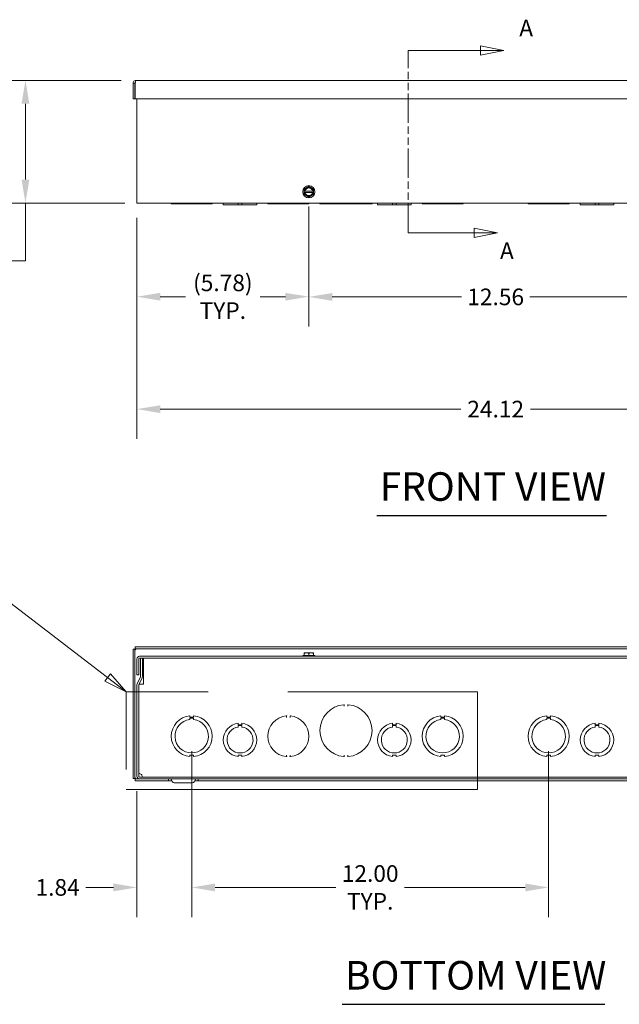
# Model space of a CAD drawing. Units: inches. Extents: x 3 to 129, y 5 to 83.
# Drawn here: x 26 to 46, y 11 to 44 of the extents above; entities that cross this region are included whole.
import ezdxf

# ---------------------------------------------------------------- set-up
doc = ezdxf.new("R2010")
doc.units = ezdxf.units.IN
doc.header["$LTSCALE"] = 8
doc.header["$MEASUREMENT"] = 0
doc.linetypes.add('DOUBLE_DASH_CHAIN', pattern=[1.2403, 0.6614, -0.0827, 0.1654, -0.0827, 0.1654, -0.0827])
for name, color, linetype, lineweight in [('Detail Boundary (ANSI)', 7, 'DOUBLE_DASH_CHAIN', 5), ('Dimension (ANSI)', 7, 'Continuous', 5), ('Section Line (ANSI)', 7, 'DOUBLE_DASH_CHAIN', 5), ('Symbol (ANSI)', 7, 'Continuous', 5), ('Visible (ANSI)', 7, 'Continuous', 5)]:
    doc.layers.add(name, color=color, linetype=linetype, lineweight=lineweight)
doc.styles.add('Label Text (ANSI)', font='tahoma.ttf')
doc.styles.add('Note Text (ANSI)', font='tahoma.ttf')
doc.styles.add('ROMANS', font='tahoma.ttf')
doc.styles.add('Text Style168', font='tahoma.ttf')
doc.dimstyles.new('Default (ANSI)', dxfattribs={"dimscale": 8, "dimtxt": 0.07, "dimasz": 0.098425, "dimexe": 0.125, "dimexo": 0.0625, "dimgap": 0.031496, "dimtad": 0, "dimtih": 1, "dimtoh": 1, "dimrnd": 1e-08, "dimzin": 0, "dimdsep": 46, "dimtxsty": 'ROMANS', "dimcen": 0.09, "dimdle": 0.393701, "dimclrd": 256, "dimclre": 256, "dimclrt": 256, "dimadec": 0, "dimazin": 0, "dimtfac": 1.428571, "dimtofl": 0, "dimtmove": 0, "dimatfit": 3, "dimfxl": 1, "dimtolj": 1, "dimtzin": 0, "dimlwd": -1, "dimlwe": -1, "dimarcsym": 0})

# ---------------------------------------------------------------- blocks, each defined once
blk = doc.blocks.new('2dTransSection0')
at = {"layer": 'Section Line (ANSI)', "linetype": 'DOUBLE_DASH_CHAIN', "ltscale": 0.023264}
blk.add_line((4.8262, 4.6662), (4.8262, 5.4318), dxfattribs=at)
at = {"layer": 'Section Line (ANSI)', "linetype": 'Continuous'}
for p, q in [((4.8262, 5.4164), (4.8262, 5.4318)), ((4.8262, 5.4318), (5.1303, 5.4318)), ((5.2283, 5.4318), (5.1303, 5.4513)), ((5.1303, 5.4513), (5.1303, 5.4123)), ((5.1303, 5.4318), (5.2283, 5.4318)), ((5.1303, 5.4123), (5.2283, 5.4318)), ((4.8262, 4.6662), (4.8262, 4.6816)), ((5.2016, 4.6662), (5.1036, 4.6857)), ((5.1036, 4.6857), (5.1036, 4.6467)), ((4.8262, 4.6662), (5.1036, 4.6662)), ((5.1036, 4.6662), (5.2016, 4.6662)), ((5.1036, 4.6467), (5.2016, 4.6662))]:
    blk.add_line(p, q, dxfattribs=at)
at = {"layer": 'Section Line (ANSI)', "linetype": 'Continuous', "flags": 128}
for points in [[(5.1303, 5.4123), (5.2283, 5.4318), (5.1303, 5.4513), (5.1303, 5.4123)], [(5.1036, 4.6467), (5.2016, 4.6662), (5.1036, 4.6857), (5.1036, 4.6467)]]:
    blk.add_lwpolyline(points, dxfattribs=at)
at = {"layer": 'Section Line (ANSI)'}
for points in [[(5.1303, 5.4123), (5.2283, 5.4318), (5.1303, 5.4513), (5.1303, 5.4123)], [(5.1036, 4.6467), (5.2016, 4.6662), (5.1036, 4.6857), (5.1036, 4.6467)]]:
    blk.add_solid(points, dxfattribs=at)
at = {"layer": 'Section Line (ANSI)', "char_height": 0.07, "attachment_point": 7, "style": 'Note Text (ANSI)'}
for insert in [(5.2924, 5.47), (5.2115, 4.5336)]:
    blk.add_mtext('A', dxfattribs=dict(at, insert=insert))
blk = doc.blocks.new('*D10')
at = {"layer": 'Defpoints', "color": 0, "transparency": 16777216}
for p in [(29.453, 42.454), (25.739, 38.33), (29.578, 38.33)]:
    blk.add_point(p, dxfattribs=at)
at = {"layer": 'Dimension (ANSI)', "transparency": 16777216}
for p, q in [((28.953, 42.454), (24.739, 42.454)), ((25.739, 41.667), (25.739, 39.117)), ((29.078, 38.33), (24.739, 38.33)), ((25.739, 38.33), (25.739, 36.386)), ((25.739, 36.386), (24.952, 36.386))]:
    blk.add_line(p, q, dxfattribs=at)
for points in [[(25.608, 41.667), (25.87, 41.667), (25.739, 42.454)], [(25.608, 39.117), (25.87, 39.117), (25.739, 38.33)]]:
    blk.add_solid(points, dxfattribs=at)
at = {"layer": 'Dimension (ANSI)', "transparency": 16777216, "insert": (23.977, 36.386), "char_height": 0.56, "attachment_point": 5, "style": 'ROMANS'}
blk.add_mtext('\\A1;4.12', dxfattribs=at)
blk = doc.blocks.new('*D11')
at = {"layer": 'Defpoints', "color": 0, "transparency": 16777216}
for p in [(29.485, 38.33), (53.61, 38.33), (53.61, 31.401)]:
    blk.add_point(p, dxfattribs=at)
at = {"layer": 'Dimension (ANSI)', "transparency": 16777216}
for p, q in [((29.485, 37.83), (29.485, 30.401)), ((53.61, 37.83), (53.61, 30.401)), ((30.272, 31.401), (40.375, 31.401)), ((52.822, 31.401), (42.719, 31.401))]:
    blk.add_line(p, q, dxfattribs=at)
for points in [[(30.272, 31.532), (30.272, 31.269), (29.485, 31.401)], [(52.822, 31.532), (52.822, 31.269), (53.61, 31.401)]]:
    blk.add_solid(points, dxfattribs=at)
at = {"layer": 'Dimension (ANSI)', "transparency": 16777216, "insert": (41.547, 31.401), "char_height": 0.56, "attachment_point": 5, "style": 'ROMANS'}
blk.add_mtext('\\A1;24.12', dxfattribs=at)
blk = doc.blocks.new('*D12')
at = {"layer": 'Defpoints', "color": 0, "transparency": 16777216}
for p in [(35.266, 38.709), (29.485, 38.33), (35.266, 35.18)]:
    blk.add_point(p, dxfattribs=at)
at = {"layer": 'Dimension (ANSI)', "transparency": 16777216}
for p, q in [((35.266, 38.209), (35.266, 34.18)), ((29.485, 37.83), (29.485, 34.18)), ((30.272, 35.18), (31.122, 35.18)), ((34.478, 35.18), (33.629, 35.18))]:
    blk.add_line(p, q, dxfattribs=at)
for points in [[(30.272, 35.311), (30.272, 35.049), (29.485, 35.18)], [(34.478, 35.311), (34.478, 35.049), (35.266, 35.18)]]:
    blk.add_solid(points, dxfattribs=at)
at = {"layer": 'Dimension (ANSI)', "transparency": 16777216, "insert": (32.375, 35.18), "char_height": 0.56, "attachment_point": 5, "style": 'ROMANS'}
blk.add_mtext('\\A1;(5.78)\\PTYP.', dxfattribs=at)
blk = doc.blocks.new('*D22')
at = {"layer": 'Defpoints', "color": 0, "transparency": 16777216}
for p in [(31.328, 20.402), (29.485, 19.058), (31.328, 15.318)]:
    blk.add_point(p, dxfattribs=at)
at = {"layer": 'Dimension (ANSI)', "transparency": 16777216}
for p, q in [((31.328, 19.902), (31.328, 14.318)), ((29.485, 18.558), (29.485, 14.318)), ((28.697, 15.318), (27.768, 15.318)), ((32.116, 15.318), (32.903, 15.318))]:
    blk.add_line(p, q, dxfattribs=at)
for points in [[(28.697, 15.449), (28.697, 15.186), (29.485, 15.318)], [(32.116, 15.449), (32.116, 15.186), (31.328, 15.318)]]:
    blk.add_solid(points, dxfattribs=at)
at = {"layer": 'Dimension (ANSI)', "transparency": 16777216, "insert": (26.821, 15.318), "char_height": 0.56, "attachment_point": 5, "style": 'ROMANS'}
blk.add_mtext('\\A1;1.84', dxfattribs=at)
blk = doc.blocks.new('*D23')
at = {"layer": 'Defpoints', "color": 0, "transparency": 16777216}
for p in [(31.328, 20.402), (43.328, 20.402), (31.328, 15.318)]:
    blk.add_point(p, dxfattribs=at)
at = {"layer": 'Dimension (ANSI)', "transparency": 16777216}
for p, q in [((31.328, 19.902), (31.328, 14.318)), ((43.328, 19.902), (43.328, 14.318)), ((32.116, 15.318), (36.177, 15.318)), ((42.541, 15.318), (38.48, 15.318))]:
    blk.add_line(p, q, dxfattribs=at)
for points in [[(32.116, 15.449), (32.116, 15.186), (31.328, 15.318)], [(42.541, 15.449), (42.541, 15.186), (43.328, 15.318)]]:
    blk.add_solid(points, dxfattribs=at)
at = {"layer": 'Dimension (ANSI)', "transparency": 16777216, "insert": (37.328, 15.318), "char_height": 0.56, "attachment_point": 5, "style": 'ROMANS'}
blk.add_mtext('\\A1;12.00\\PTYP.', dxfattribs=at)
blk = doc.blocks.new('2dDetail1')
at = {"layer": 'Detail Boundary (ANSI)', "linetype": 'Continuous'}
for p, q in [((3.1523, 3.112), (3.0538, 3.112)), ((3.5625, 2.7966), (3.1523, 3.112)), ((3.5744, 2.8121), (3.5507, 2.7811)), ((3.5507, 2.7811), (3.6402, 2.7369)), ((3.5625, 2.7966), (3.6402, 2.7369)), ((3.6402, 2.7369), (3.5744, 2.8121))]:
    blk.add_line(p, q, dxfattribs=at)
at = {"layer": 'Detail Boundary (ANSI)', "linetype": 'Continuous', "flags": 128}
blk.add_lwpolyline([(3.5507, 2.7811), (3.6402, 2.7369), (3.5744, 2.8121), (3.5507, 2.7811)], dxfattribs=at)
at = {"layer": 'Detail Boundary (ANSI)', "ltscale": 0.50701, "flags": 128}
blk.add_lwpolyline([(3.6402, 2.3266), (5.1165, 2.3266), (5.1165, 2.7369), (3.6402, 2.7369), (3.6402, 2.3266)], dxfattribs=at)
at = {"layer": 'Detail Boundary (ANSI)'}
blk.add_solid([(3.5507, 2.7811), (3.6402, 2.7369), (3.5744, 2.8121), (3.5507, 2.7811)], dxfattribs=at)
at = {"layer": 'Detail Boundary (ANSI)', "insert": (2.8945, 3.022), "char_height": 0.18, "attachment_point": 7, "style": 'Label Text (ANSI)'}
blk.add_mtext('B', dxfattribs=at)
blk = doc.blocks.new('*D27')
at = {"layer": 'Defpoints', "color": 0, "transparency": 16777216}
for p in [(35.266, 38.709), (47.828, 38.709), (47.828, 35.174)]:
    blk.add_point(p, dxfattribs=at)
at = {"layer": 'Dimension (ANSI)', "transparency": 16777216}
for p, q in [((35.266, 38.209), (35.266, 34.174)), ((47.828, 38.209), (47.828, 34.174)), ((36.053, 35.174), (40.393, 35.174)), ((47.041, 35.174), (42.701, 35.174))]:
    blk.add_line(p, q, dxfattribs=at)
for points in [[(36.053, 35.305), (36.053, 35.043), (35.266, 35.174)], [(47.041, 35.305), (47.041, 35.043), (47.828, 35.174)]]:
    blk.add_solid(points, dxfattribs=at)
at = {"layer": 'Dimension (ANSI)', "transparency": 16777216, "insert": (41.547, 35.174), "char_height": 0.56, "attachment_point": 5, "style": 'ROMANS'}
blk.add_mtext('\\A1;12.56', dxfattribs=at)

msp = doc.modelspace()

# ---------------------------------------------------------------- linework, layer by layer
at = {"layer": 'Symbol (ANSI)', "lineweight": 30}
for p, q in [((37.5507, 27.8213), (45.2689, 27.8213)), ((36.3836, 11.3875), (45.2134, 11.3875))]:
    msp.add_line(p, q, dxfattribs=at)
at = {"layer": 'Visible (ANSI)'}
for p, q in [((29.453, 42.4543), (53.6415, 42.4543)), ((29.4218, 42.3611), (29.3598, 42.3611)), ((29.3598, 42.3611), (29.3598, 41.8293)), ((29.4218, 42.3611), (29.4218, 41.8293)), ((29.4328, 41.8293), (29.4328, 42.3611)), ((29.4218, 41.8293), (29.3598, 41.8293)), ((53.6617, 41.8293), (29.4328, 41.8293)), ((29.4848, 38.3298), (29.4848, 41.8293)), ((35.1095, 38.732), (35.1095, 38.6851)), ((35.1113, 38.732), (35.1095, 38.732)), ((35.1095, 38.6851), (35.1113, 38.6851)), ((35.1271, 38.732), (35.1113, 38.732)), ((35.1113, 38.6851), (35.1271, 38.6851)), ((35.3922, 38.732), (35.1393, 38.732)), ((35.1393, 38.6851), (35.3922, 38.6851)), ((35.4203, 38.732), (35.4044, 38.732)), ((35.4044, 38.6851), (35.4203, 38.6851)), ((35.422, 38.732), (35.4203, 38.732)), ((35.4203, 38.6851), (35.422, 38.6851)), ((35.422, 38.6851), (35.422, 38.732)), ((29.4848, 38.3298), (29.578, 38.3298)), ((53.5165, 38.3298), (29.578, 38.3298)), ((30.6408, 38.3298), (30.6408, 38.2988)), ((31.2657, 38.2988), (30.6408, 38.2988)), ((31.2657, 38.3298), (31.2657, 38.2988)), ((31.2657, 38.2988), (31.3907, 38.2988)), ((31.3907, 38.2988), (31.3907, 38.3298)), ((32.0158, 38.2988), (31.3907, 38.2988)), ((32.0158, 38.3298), (32.0158, 38.2988)), ((32.3908, 38.3298), (32.3908, 38.2678)), ((32.8906, 38.2678), (32.3908, 38.2678)), ((32.8906, 38.3298), (32.8906, 38.2678)), ((32.8906, 38.2678), (33.0158, 38.2678)), ((33.0158, 38.3298), (33.0158, 38.2678)), ((33.5158, 38.2678), (33.0158, 38.2678)), ((33.5158, 38.3298), (33.5158, 38.2678)), ((33.8908, 38.3298), (33.8908, 38.2988)), ((34.506, 38.2988), (33.8908, 38.2988)), ((34.5069, 38.2988), (34.506, 38.2988)), ((34.6496, 38.2988), (34.5069, 38.2988)), ((34.5158, 38.3077), (34.5158, 38.321)), ((34.6408, 38.321), (34.6408, 38.3077)), ((34.6506, 38.2988), (34.6496, 38.2988)), ((35.2658, 38.2988), (34.6506, 38.2988)), ((35.2658, 38.3298), (35.2658, 38.2988)), ((35.6408, 38.3298), (35.6408, 38.2988)), ((36.4437, 38.2988), (35.6408, 38.2988)), ((36.4444, 38.2988), (36.4437, 38.2988)), ((36.5871, 38.2988), (36.4444, 38.2988)), ((36.4533, 38.3077), (36.4533, 38.321)), ((36.5783, 38.321), (36.5783, 38.3077)), ((36.5879, 38.2988), (36.5871, 38.2988)), ((37.3908, 38.2988), (36.5879, 38.2988)), ((37.3908, 38.3298), (37.3908, 38.2988)), ((37.5783, 38.3298), (37.5783, 38.2678)), ((38.0781, 38.2678), (37.5783, 38.2678)), ((38.0781, 38.3298), (38.0781, 38.2678)), ((38.0781, 38.2678), (38.2033, 38.2678)), ((38.2033, 38.3298), (38.2033, 38.2678)), ((38.7033, 38.2678), (38.2033, 38.2678)), ((38.7033, 38.3298), (38.7033, 38.2678)), ((39.0783, 38.3298), (39.0783, 38.2988)), ((39.7032, 38.2988), (39.0783, 38.2988)), ((39.7032, 38.3298), (39.7032, 38.2988)), ((39.7032, 38.2988), (39.8282, 38.2988)), ((39.8282, 38.2988), (39.8282, 38.3298)), ((40.4533, 38.2988), (39.8282, 38.2988)), ((40.4533, 38.3298), (40.4533, 38.2988)), ((42.6408, 38.3298), (42.6408, 38.2988)), ((43.2657, 38.2988), (42.6408, 38.2988)), ((43.2657, 38.3298), (43.2657, 38.2988)), ((43.2657, 38.2988), (43.3907, 38.2988)), ((43.3907, 38.2988), (43.3907, 38.3298)), ((44.0158, 38.2988), (43.3907, 38.2988)), ((44.0158, 38.3298), (44.0158, 38.2988)), ((44.3908, 38.3298), (44.3908, 38.2678)), ((44.8906, 38.2678), (44.3908, 38.2678)), ((44.8906, 38.3298), (44.8906, 38.2678)), ((44.8906, 38.2678), (45.0158, 38.2678)), ((45.0158, 38.3298), (45.0158, 38.2678)), ((45.5158, 38.2678), (45.0158, 38.2678)), ((45.5158, 38.3298), (45.5158, 38.2678)), ((29.3598, 23.3298), (29.3598, 18.9759)), ((29.4218, 23.3298), (29.3598, 23.3298)), ((29.4218, 23.3298), (29.4218, 18.9759)), ((53.6617, 23.4029), (29.4328, 23.4029)), ((29.4328, 23.3409), (29.4328, 23.4029)), ((53.6617, 23.3409), (29.4328, 23.3409)), ((35.1095, 23.2076), (35.1113, 23.2094)), ((35.1095, 23.1852), (35.1095, 23.1204)), ((35.1113, 23.2094), (35.1876, 23.2094)), ((35.1876, 23.2094), (35.3439, 23.2094)), ((35.2658, 23.1852), (35.2658, 23.1204)), ((35.3439, 23.2094), (35.4203, 23.2094)), ((35.4203, 23.2094), (35.422, 23.2076)), ((35.422, 23.1852), (35.422, 23.1204)), ((29.4848, 22.9961), (29.4848, 22.4644)), ((29.5468, 22.4644), (29.5468, 22.9961)), ((53.5165, 23.0894), (29.578, 23.0894)), ((29.578, 23.0274), (53.5165, 23.0274)), ((29.6078, 22.4094), (29.6078, 23.0274)), ((29.6078, 23.0274), (29.6698, 23.0274)), ((29.6698, 22.4094), (29.6698, 23.0274)), ((29.703, 23.0269), (53.391, 23.0269)), ((29.703, 23.0269), (29.703, 22.9336)), ((29.703, 22.9336), (29.703, 22.1521)), ((35.0588, 23.1204), (35.4728, 23.1204)), ((35.0588, 23.1204), (35.0588, 23.0894)), ((35.4728, 23.1204), (35.4728, 23.0894)), ((29.5468, 22.4644), (29.4848, 22.4644)), ((29.4936, 22.1587), (29.6048, 22.3961)), ((29.5497, 22.1324), (29.661, 22.3698)), ((29.4848, 22.1191), (29.4848, 19.0581)), ((29.5468, 22.1191), (29.5468, 19.0581)), ((29.547, 19.1773), (29.547, 22.1231)), ((29.6403, 22.1519), (29.5589, 22.1519)), ((29.6405, 22.1519), (29.6403, 22.1519)), ((29.703, 22.1521), (29.6405, 22.1521)), ((29.6405, 22.1521), (29.6405, 22.1519)), ((36.4533, 21.4116), (36.4533, 21.4531)), ((36.5783, 21.4531), (36.5783, 21.4116)), ((31.2657, 21.087), (31.2657, 21.037)), ((31.2657, 21.037), (31.3907, 21.0371)), ((31.2657, 20.9614), (31.2657, 21.0114)), ((31.2657, 21.0114), (31.3907, 21.0114)), ((31.3907, 21.0371), (31.3907, 21.0871)), ((31.3907, 21.0114), (31.3907, 20.9614)), ((34.5158, 21.036), (34.5158, 21.0773)), ((34.6408, 21.0773), (34.6408, 21.036)), ((39.7032, 21.087), (39.7032, 21.037)), ((39.7032, 21.037), (39.8282, 21.0371)), ((39.7032, 20.9614), (39.7032, 21.0114)), ((39.7032, 21.0114), (39.8282, 21.0114)), ((39.8282, 21.0371), (39.8282, 21.0871)), ((39.8282, 21.0114), (39.8282, 20.9614)), ((43.2657, 21.087), (43.2657, 21.037)), ((43.2657, 21.037), (43.3907, 21.0371)), ((43.2657, 20.9614), (43.2657, 21.0114)), ((43.2657, 21.0114), (43.3907, 21.0114)), ((43.3907, 21.0371), (43.3907, 21.0871)), ((43.3907, 21.0114), (43.3907, 20.9614)), ((32.8906, 20.8364), (32.8906, 20.7864)), ((32.8906, 20.7864), (33.0158, 20.7864)), ((32.8906, 20.7104), (32.8906, 20.7604)), ((32.8906, 20.7604), (33.0158, 20.7604)), ((33.0158, 20.7864), (33.0158, 20.8364)), ((33.0158, 20.7604), (33.0158, 20.7104)), ((38.0781, 20.8364), (38.0781, 20.7864)), ((38.0781, 20.7864), (38.2033, 20.7864)), ((38.0781, 20.7104), (38.0781, 20.7604)), ((38.0781, 20.7604), (38.2033, 20.7604)), ((38.2033, 20.7864), (38.2033, 20.8364)), ((38.2033, 20.7604), (38.2033, 20.7104)), ((44.8906, 20.8364), (44.8906, 20.7864)), ((44.8906, 20.7864), (45.0158, 20.7864)), ((44.8906, 20.7104), (44.8906, 20.7604)), ((44.8906, 20.7604), (45.0158, 20.7604)), ((45.0158, 20.7864), (45.0158, 20.8364)), ((45.0158, 20.7604), (45.0158, 20.7104)), ((31.3908, 19.7677), (31.2658, 19.7677)), ((31.2658, 19.7677), (31.2658, 19.7177)), ((31.3908, 19.7177), (31.3908, 19.7677)), ((33.0158, 19.7684), (32.8908, 19.7684)), ((32.8908, 19.7684), (32.8908, 19.7184)), ((33.0158, 19.7184), (33.0158, 19.7684)), ((34.5158, 19.7275), (34.5158, 19.7688)), ((34.6408, 19.7688), (34.6408, 19.7275)), ((36.4533, 19.7267), (36.4533, 19.7682)), ((36.5783, 19.7682), (36.5783, 19.7267)), ((38.2033, 19.7684), (38.0783, 19.7684)), ((38.0783, 19.7684), (38.0783, 19.7184)), ((38.2033, 19.7184), (38.2033, 19.7684)), ((39.7033, 19.7677), (39.7033, 19.7177)), ((39.8283, 19.7677), (39.7033, 19.7677)), ((39.8283, 19.7177), (39.8283, 19.7677)), ((43.3908, 19.7677), (43.2658, 19.7677)), ((43.2658, 19.7677), (43.2658, 19.7177)), ((43.3908, 19.7177), (43.3908, 19.7677)), ((45.0158, 19.7684), (44.8908, 19.7684)), ((44.8908, 19.7684), (44.8908, 19.7184)), ((45.0158, 19.7184), (45.0158, 19.7684)), ((29.4218, 18.9759), (29.3598, 18.9759)), ((29.4328, 18.9649), (29.578, 18.9649)), ((29.4328, 18.9649), (29.4328, 18.9029)), ((29.4328, 18.9029), (30.5512, 18.9029)), ((53.5165, 19.0269), (29.578, 19.0269)), ((29.578, 18.9649), (53.5165, 18.9649)), ((30.5512, 18.9029), (30.5512, 18.9649)), ((30.6618, 18.9029), (30.5512, 18.9029)), ((30.68, 18.8714), (30.6263, 18.9644)), ((31.4146, 18.8714), (31.4683, 18.9644)), ((31.5433, 18.9029), (31.4328, 18.9029)), ((31.5433, 18.9649), (31.5433, 18.9029)), ((31.5433, 18.9029), (51.5512, 18.9029)), ((30.7345, 18.8399), (31.36, 18.8399))]:
    msp.add_line(p, q, dxfattribs=at)
msp.add_circle((35.2658, 38.7086), 0.207, dxfattribs=at)
for centre, radius, start, end in [((35.2658, 38.7086), 0.1562, 120, 171.37307), ((35.2658, 38.7086), 0.1406, 9.59407, 170.40593), ((35.2658, 38.7086), 0.1286, 10.49885, 169.50115), ((35.2658, 38.7086), 0.1562, 60, 120), ((35.2658, 38.7086), 0.1562, 8.62693, 60), ((35.2658, 38.7086), 0.1562, 188.62693, 240), ((35.2658, 38.7086), 0.1406, 189.59407, 350.40593), ((35.2658, 38.7086), 0.1286, 190.49885, 349.50115), ((35.2658, 38.7086), 0.1562, 240, 300), ((35.2658, 38.7086), 0.1562, 300, 351.37307), ((34.5069, 38.3077), 0.00886, 270, 0), ((34.6496, 38.3077), 0.00886, 180, 270), ((36.4444, 38.3077), 0.00886, 270, 0), ((36.5871, 38.3077), 0.00886, 180, 270), ((29.578, 22.9961), 0.0932, 90, 180), ((29.578, 22.9961), 0.0312, 90, 180), ((29.5765, 22.4094), 0.0312, 334.89355, 0), ((29.5765, 22.4094), 0.0932, 334.89355, 0), ((29.578, 22.1191), 0.0933, 154.89355, 180), ((29.578, 22.1191), 0.0313, 154.89355, 180), ((36.5158, 20.5899), 0.875, 94.72567, 265.27433), ((36.4444, 21.4531), 0.00886, 90, 94.72567), ((36.4444, 21.4531), 0.00886, 0, 90), ((36.5871, 21.4531), 0.00886, 90, 180), ((36.5871, 21.4531), 0.00886, 85.27433, 90), ((36.5158, 20.5899), 0.875, 274.72567, 85.27433), ((31.3283, 20.4024), 0.6875, 95.21896, 264.78714), ((31.3283, 20.4024), 0.5625, 96.38242, 83.62368), ((31.3283, 20.4024), 0.6875, 275.21896, 84.78714), ((34.5783, 20.4024), 0.6875, 96.03563, 263.96437), ((34.5069, 21.0773), 0.00886, 90, 96.03563), ((34.5069, 21.0773), 0.00886, 0, 90), ((34.6496, 21.0773), 0.00886, 90, 180), ((34.6496, 21.0773), 0.00886, 83.96437, 90), ((34.5783, 20.4024), 0.6875, 276.03563, 83.96437), ((39.7658, 20.4024), 0.6875, 95.21896, 264.78714), ((39.7658, 20.4024), 0.5625, 96.38242, 83.62368), ((39.7658, 20.4024), 0.6875, 275.21896, 84.78714), ((43.3283, 20.4024), 0.6875, 95.21896, 264.78714), ((43.3283, 20.4024), 0.5625, 96.38242, 83.62368), ((43.3283, 20.4024), 0.6875, 275.21896, 84.78714), ((32.9533, 20.2774), 0.5625, 96.39402, 263.62399), ((32.9533, 20.2774), 0.4375, 98.23213, 81.77654), ((32.9533, 20.2774), 0.5625, 276.38273, 83.61269), ((38.1408, 20.2774), 0.5625, 96.39402, 263.62399), ((38.1408, 20.2774), 0.4375, 98.23213, 81.77654), ((38.1408, 20.2774), 0.5625, 276.38273, 83.61269), ((44.9533, 20.2774), 0.5625, 96.39402, 263.62399), ((44.9533, 20.2774), 0.4375, 98.23213, 81.77654), ((44.9533, 20.2774), 0.5625, 276.38273, 83.61269), ((34.5069, 19.7275), 0.00886, 263.96437, 270), ((34.5069, 19.7275), 0.00886, 270, 0), ((34.6496, 19.7275), 0.00886, 180, 270), ((34.6496, 19.7275), 0.00886, 270, 276.03563), ((36.4444, 19.7267), 0.00886, 265.27433, 270), ((36.4444, 19.7267), 0.00886, 270, 0), ((36.5871, 19.7267), 0.00886, 180, 270), ((36.5871, 19.7267), 0.00886, 270, 274.72567), ((29.578, 19.0581), 0.0932, 180, 270), ((29.578, 19.0581), 0.0312, 180, 270), ((30.6254, 18.9639), 0.001, 30, 90), ((30.7345, 18.9029), 0.063, 210, 270), ((31.36, 18.9029), 0.063, 270, 330), ((31.4691, 18.9639), 0.001, 90, 150)]:
    msp.add_arc(centre, radius, start, end, dxfattribs=at)
for points, knots in [([(29.453, 42.4543), (29.4179, 42.4543), (29.3837, 42.4327), (29.3687, 42.401), (29.3629, 42.3885), (29.3598, 42.3748), (29.3598, 42.3611)], [0, 0, 0, 0, 1.128705, 1.128705, 1.128705, 1.5707963, 1.5707963, 1.5707963, 1.5707963]), ([(29.4367, 42.3874), (29.4287, 42.3822), (29.4227, 42.3734), (29.4219, 42.3638), (29.4218, 42.3629), (29.4218, 42.362), (29.4218, 42.3611)], [0.555831, 0.555831, 0.555831, 0.555831, 1.4834748, 1.4834748, 1.4834748, 1.5707963, 1.5707963, 1.5707963, 1.5707963]), ([(29.4328, 42.3611), (29.4377, 42.3962), (29.4425, 42.4303), (29.4473, 42.4454), (29.4492, 42.4512), (29.4511, 42.4543), (29.453, 42.4543)], [0, 0, 0, 0, 1.128705, 1.128705, 1.128705, 1.5707963, 1.5707963, 1.5707963, 1.5707963]), ([(34.5158, 38.321), (34.5158, 38.3218), (34.5159, 38.3226), (34.5165, 38.3248), (34.5173, 38.3261), (34.5189, 38.3278), (34.5197, 38.3284), (34.5205, 38.3288), (34.5213, 38.3292), (34.5221, 38.3295), (34.5235, 38.3298), (34.5241, 38.3298), (34.5246, 38.3298)], [-0.097290808, -0.097290808, -0.097290808, -0.097290808, -0.084910119, -0.084910119, -0.062593371, -0.062593371, -0.048645404, -0.048645404, -0.048645404, -0.035143735, -0.035143735, -0.026910453, -0.026910453, -0.026910453, -0.026910453]), ([(34.6319, 38.3298), (34.6323, 38.3298), (34.6328, 38.3298), (34.6347, 38.3295), (34.6362, 38.3289), (34.6383, 38.3272), (34.6391, 38.3263), (34.6401, 38.3244), (34.6404, 38.3236), (34.6407, 38.3221), (34.6408, 38.3215), (34.6408, 38.321)], [-0.351877736, -0.351877736, -0.351877736, -0.351877736, -0.345477125, -0.345477125, -0.322047923, -0.322047923, -0.30402546, -0.30402546, -0.290162026, -0.290162026, -0.281497381, -0.281497381, -0.281497381, -0.281497381]), ([(36.4533, 38.321), (36.4533, 38.3221), (36.4535, 38.3233), (36.4544, 38.3254), (36.455, 38.3264), (36.4564, 38.3278), (36.4572, 38.3283), (36.4579, 38.3288), (36.4587, 38.3292), (36.4596, 38.3295), (36.461, 38.3298), (36.4616, 38.3298), (36.4621, 38.3298)], [-0.096521181, -0.096521181, -0.096521181, -0.096521181, -0.079166369, -0.079166369, -0.06177537, -0.06177537, -0.04826059, -0.04826059, -0.04826059, -0.034799426, -0.034799426, -0.026197383, -0.026197383, -0.026197383, -0.026197383]), ([(36.5694, 38.3298), (36.5698, 38.3298), (36.5702, 38.3298), (36.5722, 38.3295), (36.5736, 38.3289), (36.5758, 38.3272), (36.5766, 38.3263), (36.5776, 38.3244), (36.5779, 38.3236), (36.5782, 38.3221), (36.5783, 38.3215), (36.5783, 38.321)], [-0.351636826, -0.351636826, -0.351636826, -0.351636826, -0.345423913, -0.345423913, -0.321946687, -0.321946687, -0.303887283, -0.303887283, -0.289995433, -0.289995433, -0.281313027, -0.281313027, -0.281313027, -0.281313027]), ([(29.453, 23.3096), (29.4376, 23.316), (29.4232, 23.3224), (29.4219, 23.3287), (29.4218, 23.3291), (29.4218, 23.3295), (29.4218, 23.3298)], [0, 0, 0, 0, 1.4834748, 1.4834748, 1.4834748, 1.5707963, 1.5707963, 1.5707963, 1.5707963]), ([(29.453, 23.3096), (29.4467, 23.3251), (29.4403, 23.3394), (29.4339, 23.3408), (29.4336, 23.3409), (29.4332, 23.3409), (29.4328, 23.3409)], [0, 0, 0, 0, 1.4834748, 1.4834748, 1.4834748, 1.5707963, 1.5707963, 1.5707963, 1.5707963]), ([(36.4461, 21.4621), (36.4457, 21.4621), (36.4453, 21.4621), (36.4441, 21.462), (36.4437, 21.4619), (36.4437, 21.4619)], [0.073096187, 0.073096187, 0.073096187, 0.073096187, 0.079166369, 0.079166369, 0.096521181, 0.096521181, 0.096521181, 0.096521181]), ([(36.4461, 21.4621), (36.4477, 21.4622), (36.4492, 21.4621), (36.4529, 21.461), (36.4548, 21.46), (36.4574, 21.4583), (36.4584, 21.4575), (36.4603, 21.456), (36.4612, 21.4552), (36.4621, 21.4544), (36.4621, 21.4544), (36.4621, 21.4544)], [0, 0, 0, 0, 0.012095947, 0.012095947, 0.029067572, 0.029067572, 0.040093925, 0.040093925, 0.050968438, 0.050968438, 0.051219462, 0.051219462, 0.051219462, 0.051219462]), ([(36.5694, 21.4544), (36.5694, 21.4544), (36.5695, 21.4544), (36.5704, 21.4552), (36.5713, 21.456), (36.5732, 21.4575), (36.5741, 21.4583), (36.5767, 21.46), (36.5786, 21.461), (36.5823, 21.4621), (36.5839, 21.4622), (36.5855, 21.4621)], [-0.000213057, -0.000213057, -0.000213057, -0.000213057, 0, 0, 0.009229763, 0.009229763, 0.0185884, 0.0185884, 0.032993097, 0.032993097, 0.043259554, 0.043259554, 0.043259554, 0.043259554]), ([(36.5879, 21.4619), (36.5879, 21.4619), (36.5877, 21.4619), (36.5872, 21.462), (36.5865, 21.462), (36.5856, 21.4621), (36.5855, 21.4621), (36.5855, 21.4621)], [0.281313027, 0.281313027, 0.281313027, 0.281313027, 0.289995433, 0.289995433, 0.303887283, 0.303887283, 0.304738021, 0.304738021, 0.304738021, 0.304738021]), ([(34.5084, 21.0863), (34.5076, 21.0863), (34.5071, 21.0862), (34.5062, 21.0861), (34.506, 21.0861), (34.506, 21.0861)], [0.07386156, 0.07386156, 0.07386156, 0.07386156, 0.084910119, 0.084910119, 0.097290808, 0.097290808, 0.097290808, 0.097290808]), ([(34.5084, 21.0863), (34.51, 21.0865), (34.5116, 21.0863), (34.5153, 21.0854), (34.5172, 21.0844), (34.5198, 21.0828), (34.5208, 21.082), (34.5227, 21.0805), (34.5236, 21.0798), (34.5246, 21.079), (34.5246, 21.0789), (34.5246, 21.0789)], [0, 0, 0, 0, 0.01209159, 0.01209159, 0.029055654, 0.029055654, 0.040312665, 0.040312665, 0.051331417, 0.051331417, 0.0515808, 0.0515808, 0.0515808, 0.0515808]), ([(34.6319, 21.0789), (34.6319, 21.0789), (34.632, 21.079), (34.6329, 21.0798), (34.6338, 21.0805), (34.6357, 21.082), (34.6367, 21.0828), (34.6394, 21.0844), (34.6413, 21.0854), (34.645, 21.0863), (34.6466, 21.0865), (34.6482, 21.0863)], [-0.000210151, -0.000210151, -0.000210151, -0.000210151, 0, 0, 0.00928531, 0.00928531, 0.018771397, 0.018771397, 0.033066718, 0.033066718, 0.04325609, 0.04325609, 0.04325609, 0.04325609]), ([(34.6506, 21.0861), (34.6506, 21.0861), (34.6504, 21.0861), (34.6499, 21.0862), (34.6492, 21.0862), (34.6483, 21.0863), (34.6482, 21.0863), (34.6482, 21.0863)], [0.281497381, 0.281497381, 0.281497381, 0.281497381, 0.290162026, 0.290162026, 0.30402546, 0.30402546, 0.304926629, 0.304926629, 0.304926629, 0.304926629]), ([(34.506, 19.7187), (34.506, 19.7187), (34.5061, 19.7187), (34.5067, 19.7186), (34.5073, 19.7186), (34.5083, 19.7185), (34.5083, 19.7185), (34.5084, 19.7185)], [0.281497381, 0.281497381, 0.281497381, 0.281497381, 0.290162026, 0.290162026, 0.30402546, 0.30402546, 0.304926629, 0.304926629, 0.304926629, 0.304926629]), ([(34.5246, 19.7259), (34.5246, 19.7259), (34.5246, 19.7258), (34.5236, 19.725), (34.5227, 19.7243), (34.5208, 19.7228), (34.5198, 19.722), (34.5172, 19.7204), (34.5153, 19.7194), (34.5116, 19.7185), (34.51, 19.7183), (34.5084, 19.7185)], [-0.000210152, -0.000210152, -0.000210152, -0.000210152, 0, 0, 0.00928532, 0.00928532, 0.018771416, 0.018771416, 0.033066751, 0.033066751, 0.043256134, 0.043256134, 0.043256134, 0.043256134]), ([(34.6482, 19.7185), (34.6466, 19.7183), (34.645, 19.7185), (34.6413, 19.7194), (34.6394, 19.7204), (34.6367, 19.722), (34.6357, 19.7228), (34.6338, 19.7243), (34.6329, 19.725), (34.632, 19.7258), (34.6319, 19.7259), (34.6319, 19.7259)], [0, 0, 0, 0, 0.01209159, 0.01209159, 0.029055654, 0.029055654, 0.040312665, 0.040312665, 0.051331417, 0.051331417, 0.0515808, 0.0515808, 0.0515808, 0.0515808]), ([(34.6482, 19.7185), (34.6489, 19.7185), (34.6495, 19.7186), (34.6503, 19.7187), (34.6506, 19.7187), (34.6506, 19.7187)], [0.07386156, 0.07386156, 0.07386156, 0.07386156, 0.084910119, 0.084910119, 0.097290808, 0.097290808, 0.097290808, 0.097290808]), ([(36.4437, 19.7179), (36.4437, 19.7179), (36.4438, 19.7179), (36.4444, 19.7178), (36.445, 19.7178), (36.446, 19.7177), (36.446, 19.7177), (36.4461, 19.7177)], [0.281313027, 0.281313027, 0.281313027, 0.281313027, 0.289995433, 0.289995433, 0.303887283, 0.303887283, 0.304738021, 0.304738021, 0.304738021, 0.304738021]), ([(36.4621, 19.7254), (36.4621, 19.7254), (36.4621, 19.7254), (36.4612, 19.7246), (36.4603, 19.7238), (36.4584, 19.7223), (36.4574, 19.7215), (36.4548, 19.7198), (36.4529, 19.7188), (36.4492, 19.7177), (36.4477, 19.7176), (36.4461, 19.7177)], [-0.000213058, -0.000213058, -0.000213058, -0.000213058, 0, 0, 0.009229774, 0.009229774, 0.018588422, 0.018588422, 0.032993137, 0.032993137, 0.043259607, 0.043259607, 0.043259607, 0.043259607]), ([(36.5855, 19.7177), (36.5839, 19.7176), (36.5823, 19.7177), (36.5786, 19.7188), (36.5767, 19.7198), (36.5741, 19.7215), (36.5732, 19.7223), (36.5713, 19.7238), (36.5704, 19.7246), (36.5695, 19.7254), (36.5694, 19.7254), (36.5694, 19.7254)], [0, 0, 0, 0, 0.012095947, 0.012095947, 0.029067572, 0.029067572, 0.040093925, 0.040093925, 0.050968438, 0.050968438, 0.051219462, 0.051219462, 0.051219462, 0.051219462]), ([(36.5855, 19.7177), (36.5859, 19.7177), (36.5862, 19.7177), (36.5874, 19.7178), (36.5879, 19.7179), (36.5879, 19.7179)], [0.073096187, 0.073096187, 0.073096187, 0.073096187, 0.079166369, 0.079166369, 0.096521181, 0.096521181, 0.096521181, 0.096521181]), ([(29.453, 18.9961), (29.4376, 18.9898), (29.4232, 18.9834), (29.4219, 18.9771), (29.4218, 18.9767), (29.4218, 18.9763), (29.4218, 18.9759)], [0, 0, 0, 0, 1.4834748, 1.4834748, 1.4834748, 1.5707963, 1.5707963, 1.5707963, 1.5707963]), ([(29.453, 18.9961), (29.4467, 18.9807), (29.4403, 18.9664), (29.4339, 18.965), (29.4336, 18.9649), (29.4332, 18.9649), (29.4328, 18.9649)], [0, 0, 0, 0, 1.4834748, 1.4834748, 1.4834748, 1.5707963, 1.5707963, 1.5707963, 1.5707963]), ([(29.6403, 19.1201), (29.6052, 19.1338), (29.571, 19.1475), (29.556, 19.1612), (29.5501, 19.1666), (29.547, 19.1719), (29.547, 19.1773)], [0, 0, 0, 0, 1.128705, 1.128705, 1.128705, 1.5707963, 1.5707963, 1.5707963, 1.5707963]), ([(29.6974, 19.0269), (29.6837, 19.0269), (29.67, 19.0485), (29.6564, 19.0803), (29.651, 19.0927), (29.6456, 19.1064), (29.6403, 19.1201)], [0, 0, 0, 0, 1.128705, 1.128705, 1.128705, 1.5707963, 1.5707963, 1.5707963, 1.5707963])]:
    msp.add_open_spline(points, degree=3, knots=knots, dxfattribs=at)
for points, weights in [([(35.1876, 38.8439), (35.1514, 38.823), (35.1095, 38.7988)], [1.41078425197, 1.41078425197, 1.3094944999]), ([(35.1095, 38.7988), (35.1095, 38.7632), (35.1095, 38.732)], [1.3094944999, 1.38259057168, 1.40293663074]), ([(35.2658, 38.889), (35.2239, 38.8648), (35.1876, 38.8439)], [1.3094944999, 1.41078425197, 1.41078425197]), ([(35.3439, 38.8439), (35.3076, 38.8648), (35.2658, 38.889)], [1.41078425197, 1.41078425197, 1.3094944999]), ([(35.422, 38.7988), (35.3802, 38.823), (35.3439, 38.8439)], [1.3094944999, 1.41078425197, 1.41078425197]), ([(35.422, 38.732), (35.422, 38.7632), (35.422, 38.7988)], [1.40293663074, 1.38259057168, 1.3094944999]), ([(35.1095, 38.6851), (35.1095, 38.654), (35.1095, 38.6184)], [1.40293663074, 1.38259057168, 1.3094944999]), ([(35.1095, 38.6184), (35.1514, 38.5942), (35.1876, 38.5733)], [1.3094944999, 1.41078425197, 1.41078425197]), ([(35.1876, 38.5733), (35.2239, 38.5523), (35.2658, 38.5281)], [1.41078425197, 1.41078425197, 1.3094944999]), ([(35.2658, 38.5281), (35.3076, 38.5523), (35.3439, 38.5733)], [1.3094944999, 1.41078425197, 1.41078425197]), ([(35.3439, 38.5733), (35.3802, 38.5942), (35.422, 38.6184)], [1.41078425197, 1.41078425197, 1.3094944999]), ([(35.422, 38.6184), (35.422, 38.654), (35.422, 38.6851)], [1.3094944999, 1.38259057168, 1.40293663074]), ([(35.1095, 23.1852), (35.1514, 23.2094), (35.1876, 23.2094)], [1.3094944999, 1.41078425197, 1.41078425197]), ([(35.1095, 23.2076), (35.1095, 23.203), (35.1095, 23.1852)], [1.40293663074, 1.38259057168, 1.3094944999]), ([(35.1876, 23.2094), (35.2239, 23.2094), (35.2658, 23.1852)], [1.41078425197, 1.41078425197, 1.3094944999]), ([(35.2658, 23.1852), (35.3076, 23.2094), (35.3439, 23.2094)], [1.3094944999, 1.41078425197, 1.41078425197]), ([(35.3439, 23.2094), (35.3802, 23.2094), (35.422, 23.1852)], [1.41078425197, 1.41078425197, 1.3094944999]), ([(35.422, 23.1852), (35.422, 23.203), (35.422, 23.2076)], [1.3094944999, 1.38259057168, 1.40293663074])]:
    msp.add_rational_spline(points, weights, degree=2, dxfattribs=at)
for points in [[(35.1271, 38.732), (35.1312, 38.732), (35.1352, 38.732), (35.1393, 38.732)], [(35.1393, 38.6851), (35.1352, 38.6851), (35.1312, 38.6851), (35.1271, 38.6851)], [(35.3922, 38.732), (35.3963, 38.732), (35.4004, 38.732), (35.4044, 38.732)], [(35.4044, 38.6851), (35.4004, 38.6851), (35.3963, 38.6851), (35.3922, 38.6851)], [(35.1834, 23.0269), (35.1831, 23.0271), (35.1828, 23.0272), (35.1825, 23.0274)], [(35.3542, 23.0274), (35.3545, 23.0272), (35.3548, 23.0271), (35.3551, 23.0269)]]:
    msp.add_open_spline(points, degree=3, dxfattribs=at)

# ---------------------------------------------------------------- block references
at = {"layer": 'Detail Boundary (ANSI)', "xscale": 8, "yscale": 8, "zscale": 8}
msp.add_blockref('2dDetail1', (0, 0), dxfattribs=at)
at = {"layer": 'Section Line (ANSI)', "xscale": 8, "yscale": 8, "zscale": 8}
msp.add_blockref('2dTransSection0', (0, 0), dxfattribs=at)

# ---------------------------------------------------------------- texts
at = {"layer": 'Symbol (ANSI)', "char_height": 0.96, "attachment_point": 7, "style": 'Text Style168'}
for s, insert in [('FRONT VIEW', (37.6467, 28.0171)), ('BOTTOM VIEW', (36.4796, 11.5833))]:
    msp.add_mtext(s, dxfattribs=dict(at, insert=insert))

# ---------------------------------------------------------------- dimensions: what is measured, and where the dimension line sits
at = {"layer": 'Dimension (ANSI)'}
for base, p1, p2, angle, override, picture, middle in [((25.7391, 38.3298), (29.453, 42.4543), (29.578, 38.3298), 270, {"dimdec": 2, "dimtp": 0, "dimtm": 0, "dimtdec": 2, "dimatfit": 2}, '*D10', (23.9769, 36.3861)), ((47.8283, 35.174), (35.2658, 38.7086), (47.8283, 38.7086), 180, {"dimtih": 0, "dimtoh": 0, "dimdec": 2, "dimtp": 0, "dimtm": 0, "dimtdec": 2, "dimatfit": 1}, '*D27', (41.547, 35.174)), ((31.3283, 15.3175), (29.4848, 19.0581), (31.3283, 20.4024), 180, {"dimtih": 0, "dimtoh": 0, "dimdec": 2, "dimtp": 0, "dimtm": 0, "dimtdec": 2, "dimatfit": 1}, '*D22', (26.821, 15.3175))]:
    dim = msp.add_linear_dim(base=base, p1=p1, p2=p2, angle=angle, dimstyle='Default (ANSI)', override=override, dxfattribs=at)
    dim.commit()
    dim.dimension.update_dxf_attribs({"geometry": picture, "text_midpoint": middle, "dimtype": 160})
for base, p1, p2, text, override, picture, middle in [((35.2658, 35.1802), (29.4848, 38.3298), (35.2658, 38.7086), '(<>)\\PTYP.', {"dimgap": 0.031496, "dimtih": 0, "dimtoh": 0, "dimdec": 2, "dimtol": 0, "dimlim": 0, "dimtp": 0, "dimtm": 0, "dimtdec": 2, "dimatfit": 1}, '*D12', (32.3753, 35.1802)), ((31.3283, 15.3175), (43.3283, 20.4024), (31.3283, 20.4024), '<>\\PTYP.', {"dimtih": 0, "dimtoh": 0, "dimdec": 2, "dimtp": 0, "dimtm": 0, "dimtdec": 2, "dimatfit": 1}, '*D23', (37.3283, 15.3175))]:
    dim = msp.add_linear_dim(base=base, p1=p1, p2=p2, angle=180, text=text, dimstyle='Default (ANSI)', override=override, dxfattribs=at)
    dim.commit()
    dim.dimension.update_dxf_attribs({"geometry": picture, "text_midpoint": middle, "dimtype": 160})
dim = msp.add_linear_dim(base=(53.6097705702, 31.4006865055), p1=(29.4847705702, 38.3298203637), p2=(53.6097705702, 38.3298203637), dimstyle='Default (ANSI)', override={"dimtih": 0, "dimtoh": 0, "dimdec": 2, "dimtp": 0, "dimtm": 0, "dimtdec": 2, "dimatfit": 1}, dxfattribs=at)
dim.commit()
dim.dimension.update_dxf_attribs({"geometry": '*D11', "text_midpoint": (41.5472705702, 31.4006865055), "dimtype": 160})

doc.saveas('drawing.dxf')
